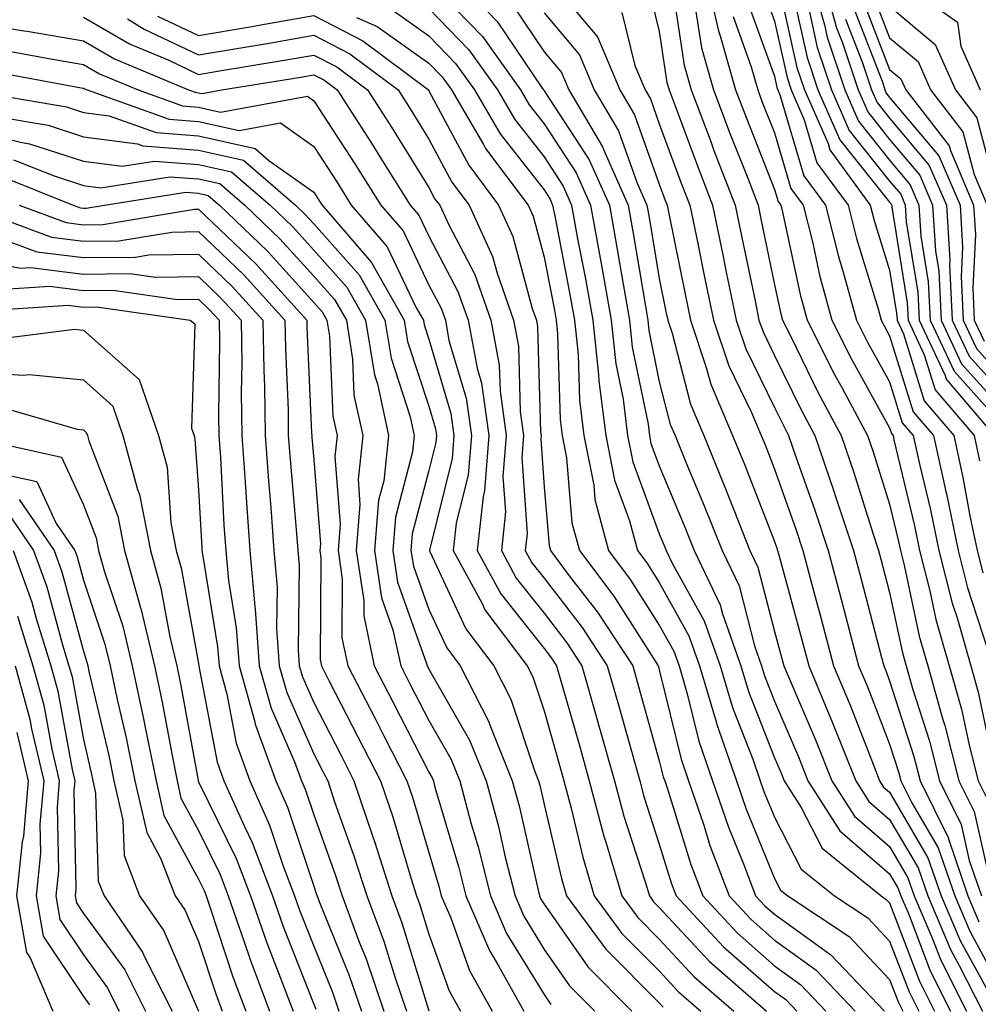
# Model space of a CAD drawing. Units: inches. Extents: x 1029203 to 1031843, y 7231898 to 7234538.
# Drawn here: x 1031273 to 1031356, y 7233853 to 7233938 of the extents above; entities that cross this region are included whole.
import ezdxf

# ---------------------------------------------------------------- set-up
doc = ezdxf.new("R2010")
doc.units = ezdxf.units.IN
doc.header["$MEASUREMENT"] = 0
doc.layers.add('Contour_10297231', color=7, linetype='Continuous', true_color=0xb47cea)

msp = doc.modelspace()

# ---------------------------------------------------------------- linework, layer by layer
at = {"layer": 'Contour_10297231'}
for points in [[(1031310.101, 7233941.92, 2979), (1031313.987, 7233937.867, 2979), (1031317.894, 7233932.076, 2979), (1031318.011, 7233931.92, 2979), (1031318.03, 7233931.891, 2979), (1031318.05, 7233931.852, 2979), (1031321.976, 7233925.846, 2979), (1031323.714, 7233921.92, 2979), (1031324.378, 7233918.248, 2979), (1031324.905, 7233915.065, 2979), (1031325.452, 7233911.92, 2979), (1031325.706, 7233909.576, 2979), (1031327.073, 7233902.897, 2979), (1031327.191, 7233901.92, 2979), (1031327.327, 7233901.207, 2979), (1031328.05, 7233899.264, 2979), (1031330.218, 7233894.088, 2979), (1031331.077, 7233891.92, 2979), (1031333.343, 7233887.203, 2979), (1031333.538, 7233886.432, 2979), (1031335.14, 7233881.92, 2979), (1031335.804, 7233879.674, 2979), (1031338.05, 7233873.922, 2979), (1031338.655, 7233872.526, 2979), (1031338.89, 7233871.92, 2979), (1031340.355, 7233869.615, 2979), (1031342.191, 7233866.061, 2979), (1031347.308, 7233861.92, 2979), (1031347.757, 7233861.627, 2979), (1031348.05, 7233861.315, 2979), (1031350.648, 7233854.508, 2979), (1031351.956, 7233851.92, 2979)], [(1031332.054, 7233941.92, 2987), (1031333.187, 7233937.057, 2987), (1031333.323, 7233936.637, 2987), (1031334.671, 7233931.92, 2987), (1031335.609, 7233929.469, 2987), (1031338.05, 7233923.277, 2987), (1031338.362, 7233922.233, 2987), (1031338.597, 7233921.92, 2987), (1031338.773, 7233921.207, 2987), (1031340.276, 7233914.147, 2987), (1031340.882, 7233911.92, 2987), (1031343.304, 7233907.164, 2987), (1031343.909, 7233906.07, 2987), (1031346.136, 7233901.92, 2987), (1031346.624, 7233900.494, 2987), (1031348.05, 7233895.953, 2987), (1031348.831, 7233892.701, 2987), (1031348.987, 7233891.92, 2987), (1031349.319, 7233890.66, 2987), (1031350.609, 7233884.479, 2987), (1031351.351, 7233881.92, 2987), (1031352.64, 7233877.32, 2987), (1031352.835, 7233876.715, 2987), (1031354.066, 7233871.92, 2987), (1031355.374, 7233869.244, 2987), (1031356.741, 7233863.219, 2987)], [(1031341.155, 7233941.92, 2994), (1031342.386, 7233937.584, 2994), (1031342.62, 7233936.5, 2994), (1031344.144, 7233931.92, 2994), (1031345.335, 7233929.205, 2994), (1031348.05, 7233925.817, 2994), (1031349.827, 7233923.697, 2994), (1031350.589, 7233921.92, 2994), (1031350.765, 7233919.215, 2994), (1031351.39, 7233915.27, 2994), (1031351.566, 7233911.92, 2994), (1031353.636, 7233907.496, 2994), (1031358.05, 7233902.584, 2994)], [(1031342.151, 7233941.92, 2995), (1031343.441, 7233937.32, 2995), (1031343.948, 7233936.022, 2995), (1031345.316, 7233931.92, 2995), (1031346.155, 7233930.016, 2995), (1031348.05, 7233927.633, 2995), (1031350.667, 7233924.527, 2995), (1031351.78, 7233921.92, 2995), (1031352.034, 7233917.945, 2995), (1031352.308, 7233916.178, 2995), (1031352.523, 7233911.92, 2995), (1031354.28, 7233908.151, 2995), (1031358.05, 7233903.971, 2995)], [(1031348.148, 7233941.92, 3001), (1031353.948, 7233937.809, 3001), (1031354.241, 7233935.729, 3001), (1031355.921, 7233931.92, 3001)], [(1031308.05, 7233941.363, 2978), (1031312.698, 7233936.559, 2978), (1031315.999, 7233931.92, 2978), (1031316.761, 7233930.631, 2978), (1031318.05, 7233928.981, 2978), (1031320.843, 7233924.713, 2978), (1031322.073, 7233921.92, 2978), (1031322.972, 7233916.998, 2978), (1031322.991, 7233916.861, 2978), (1031323.87, 7233911.92, 2978), (1031324.28, 7233908.141, 2978), (1031324.905, 7233905.074, 2978), (1031325.296, 7233901.92, 2978), (1031325.745, 7233899.625, 2978), (1031328.05, 7233893.385, 2978), (1031328.48, 7233892.35, 2978), (1031328.655, 7233891.92, 2978), (1031329.202, 7233890.758, 2978), (1031331.956, 7233885.826, 2978), (1031333.343, 7233881.92, 2978), (1031334.417, 7233878.287, 2978), (1031336.175, 7233873.795, 2978), (1031336.819, 7233871.92, 2978), (1031337.132, 7233871.002, 2978), (1031338.05, 7233868.776, 2978), (1031340.374, 7233864.244, 2978), (1031343.265, 7233861.92, 2978), (1031346.155, 7233860.016, 2978), (1031348.05, 7233857.994, 2978), (1031349.73, 7233853.6, 2978), (1031350.569, 7233851.92, 2978)], [(1031318.636, 7233941.344, 2982), (1031322.679, 7233936.539, 2982), (1031324.612, 7233931.92, 2982), (1031325.901, 7233929.762, 2982), (1031328.05, 7233923.736, 2982), (1031328.538, 7233922.408, 2982), (1031328.734, 7233921.92, 2982), (1031328.909, 7233921.061, 2982), (1031330.296, 7233914.176, 2982), (1031330.765, 7233911.92, 2982), (1031332.132, 7233907.828, 2982), (1031332.523, 7233906.383, 2982), (1031334.398, 7233901.92, 2982), (1031335.472, 7233899.332, 2982), (1031338.05, 7233892.692, 2982), (1031338.245, 7233892.125, 2982), (1031338.323, 7233891.92, 2982), (1031338.421, 7233891.549, 2982), (1031340.394, 7233884.274, 2982), (1031341.019, 7233881.92, 2982), (1031343.089, 7233876.969, 2982), (1031343.148, 7233876.813, 2982), (1031345.101, 7233871.92, 2982), (1031346.253, 7233870.123, 2982), (1031348.05, 7233868.57, 2982), (1031350.511, 7233864.371, 2982), (1031351.351, 7233861.92, 2982), (1031353.362, 7233857.223, 2982), (1031354.085, 7233855.885, 2982), (1031356.097, 7233851.92, 2982)], [(1031327.073, 7233940.943, 2984), (1031328.05, 7233936.998, 2984), (1031328.714, 7233932.584, 2984), (1031328.909, 7233931.92, 2984), (1031329.417, 7233930.553, 2984), (1031331.39, 7233925.25, 2984), (1031332.679, 7233921.92, 2984), (1031333.597, 7233917.457, 2984), (1031333.87, 7233916.1, 2984), (1031334.73, 7233911.92, 2984), (1031335.569, 7233909.43, 2984), (1031338.05, 7233904.342, 2984), (1031338.851, 7233902.721, 2984), (1031339.28, 7233901.92, 2984), (1031339.905, 7233900.055, 2984), (1031341.566, 7233895.426, 2984), (1031342.698, 7233891.92, 2984), (1031343.831, 7233887.711, 2984), (1031344.398, 7233885.572, 2984), (1031345.355, 7233881.92, 2984), (1031346.155, 7233880.026, 2984), (1031348.05, 7233875.104, 2984), (1031348.831, 7233872.692, 2984), (1031349.026, 7233871.92, 2984), (1031349.964, 7233869.996, 2984), (1031352.249, 7233866.11, 2984), (1031353.694, 7233861.92, 2984), (1031355.003, 7233858.863, 2984), (1031358.05, 7233853.258, 2984)], [(1031338.265, 7233941.705, 2991), (1031340.003, 7233933.883, 2991), (1031340.667, 7233931.92, 2991), (1031342.698, 7233927.272, 2991), (1031342.855, 7233926.725, 2991), (1031346.37, 7233921.92, 2991), (1031346.702, 7233920.582, 2991), (1031348.05, 7233916.266, 2991), (1031348.655, 7233912.526, 2991), (1031348.694, 7233911.92, 2991), (1031349.241, 7233910.729, 2991), (1031351.038, 7233904.918, 2991), (1031353.616, 7233901.92, 2991), (1031354.417, 7233898.277, 2991), (1031355.023, 7233894.947, 2991), (1031355.648, 7233891.92, 2991), (1031356.136, 7233889.996, 2991)], [(1031329.202, 7233940.758, 2985), (1031330.218, 7233934.078, 2985), (1031330.823, 7233931.92, 2985), (1031332.523, 7233927.457, 2985), (1031332.796, 7233926.676, 2985), (1031334.651, 7233921.92, 2985), (1031335.218, 7233919.098, 2985), (1031336.37, 7233913.61, 2985), (1031336.702, 7233911.92, 2985), (1031337.054, 7233910.914, 2985), (1031338.05, 7233908.863, 2985), (1031340.335, 7233904.205, 2985), (1031341.566, 7233901.92, 2985), (1031343.206, 7233897.086, 2985), (1031343.362, 7233896.608, 2985), (1031344.905, 7233891.92, 2985), (1031345.569, 7233889.44, 2985), (1031347.347, 7233882.623, 2985), (1031347.542, 7233881.92, 2985), (1031347.679, 7233881.559, 2985), (1031348.05, 7233880.611, 2985), (1031350.159, 7233874.039, 2985), (1031350.706, 7233871.92, 2985), (1031353.128, 7233866.998, 2985), (1031353.187, 7233866.793, 2985), (1031354.847, 7233861.92, 2985), (1031355.804, 7233859.684, 2985)], [(1031336.976, 7233940.856, 2990), (1031338.05, 7233937.887, 2990), (1031339.144, 7233933.014, 2990), (1031339.495, 7233931.92, 2990), (1031340.628, 7233929.342, 2990), (1031341.741, 7233925.602, 2990), (1031344.437, 7233921.92, 2990), (1031345.159, 7233919.02, 2990), (1031347.054, 7233912.926, 2990), (1031347.327, 7233911.92, 2990), (1031347.562, 7233911.442, 2990), (1031348.05, 7233910.572, 2990), (1031350.101, 7233903.971, 2990), (1031351.859, 7233901.92, 2990), (1031352.913, 7233897.057, 2990), (1031352.972, 7233896.842, 2990), (1031353.987, 7233891.92, 2990), (1031354.808, 7233888.678, 2990), (1031356.526, 7233883.443, 2990)], [(1031339.632, 7233940.328, 2992), (1031340.882, 7233934.752, 2992), (1031341.819, 7233931.92, 2992), (1031343.714, 7233927.594, 2992), (1031348.05, 7233922.174, 2992), (1031348.167, 7233922.037, 2992), (1031348.226, 7233921.92, 2992), (1031348.226, 7233921.744, 2992), (1031349.573, 7233913.443, 2992), (1031349.651, 7233911.92, 2992), (1031351.038, 7233908.922, 2992), (1031351.995, 7233905.865, 2992), (1031355.374, 7233901.92, 2992), (1031355.862, 7233899.723, 2992)], [(1031346.526, 7233940.397, 2999), (1031348.05, 7233936.451, 2999), (1031350.511, 7233934.391, 2999), (1031351.605, 7233931.92, 2999), (1031354.417, 7233928.287, 2999), (1031355.394, 7233924.576, 2999), (1031356.526, 7233921.92, 2999)], [(1031315.355, 7233939.235, 2980), (1031318.05, 7233935.24, 2980), (1031319.573, 7233933.434, 2980), (1031320.198, 7233931.92, 2980), (1031323.128, 7233926.998, 2980), (1031323.206, 7233926.754, 2980), (1031325.335, 7233921.92, 2980), (1031325.765, 7233919.635, 2980), (1031326.839, 7233913.131, 2980), (1031327.054, 7233911.92, 2980), (1031327.151, 7233911.022, 2980), (1031328.05, 7233906.578, 2980), (1031329.007, 7233902.877, 2980), (1031329.417, 7233901.92, 2980), (1031330.355, 7233899.606, 2980), (1031331.956, 7233895.817, 2980), (1031333.499, 7233891.92, 2980), (1031334.984, 7233888.844, 2980), (1031336.312, 7233883.658, 2980), (1031336.917, 7233881.92, 2980), (1031337.191, 7233881.051, 2980), (1031338.05, 7233878.834, 2980), (1031340.14, 7233874.01, 2980), (1031340.96, 7233871.92, 2980), (1031343.714, 7233867.584, 2980), (1031348.05, 7233863.854, 2980), (1031348.753, 7233862.633, 2980), (1031349.007, 7233861.92, 2980), (1031349.73, 7233860.25, 2980), (1031351.566, 7233855.426, 2980), (1031353.323, 7233851.92, 2980)], [(1031335.706, 7233939.586, 2989), (1031338.05, 7233933.111, 2989), (1031338.265, 7233932.135, 2989), (1031338.343, 7233931.92, 2989), (1031338.558, 7233931.402, 2989), (1031340.609, 7233924.479, 2989), (1031342.484, 7233921.92, 2989), (1031343.597, 7233917.467, 2989), (1031344.085, 7233915.885, 2989), (1031345.179, 7233911.92, 2989), (1031346.136, 7233910.016, 2989), (1031348.05, 7233906.568, 2989), (1031349.144, 7233903.024, 2989), (1031350.101, 7233901.92, 2989), (1031350.667, 7233899.303, 2989), (1031351.585, 7233895.455, 2989), (1031352.308, 7233891.92, 2989), (1031353.48, 7233887.35, 2989), (1031353.909, 7233886.07, 2989), (1031355.101, 7233881.92, 2989), (1031355.745, 7233879.615, 2989), (1031357.191, 7233872.77, 2989)], [(1031345.745, 7233939.625, 2998), (1031348.05, 7233933.707, 2998), (1031349.026, 7233932.887, 2998), (1031349.456, 7233931.92, 2998), (1031353.206, 7233927.076, 2998), (1031353.323, 7233926.656, 2998), (1031355.335, 7233921.92, 2998), (1031355.491, 7233919.371, 2998), (1031355.257, 7233914.703, 2998), (1031355.394, 7233911.92, 2998), (1031356.253, 7233910.113, 2998)], [(1031348.05, 7233939.205, 3000), (1031352.015, 7233935.885, 3000), (1031353.753, 7233931.92, 3000), (1031355.628, 7233929.498, 3000), (1031357.464, 7233922.496, 3000)], [(1031284.476, 7233938.346, 2974), (1031288.05, 7233936.656, 2974), (1031292.542, 7233937.418, 2974), (1031293.773, 7233937.643, 2974), (1031298.05, 7233938.395, 2974), (1031302.327, 7233936.197, 2974), (1031308.011, 7233931.92, 2974), (1031308.03, 7233931.901, 2974), (1031308.05, 7233931.861, 2974), (1031311.507, 7233925.377, 2974), (1031314.105, 7233921.92, 2974), (1031315.335, 7233919.205, 2974), (1031317.015, 7233912.955, 2974), (1031317.386, 7233911.92, 2974), (1031317.484, 7233911.354, 2974), (1031317.737, 7233902.223, 2974), (1031317.796, 7233901.92, 2974), (1031317.757, 7233901.637, 2974), (1031318.05, 7233897.438, 2974), (1031318.48, 7233892.35, 2974), (1031318.597, 7233891.92, 2974), (1031320.237, 7233889.723, 2974), (1031322.679, 7233886.559, 2974), (1031325.745, 7233881.92, 2974), (1031326.253, 7233880.123, 2974), (1031328.05, 7233873.668, 2974), (1031328.382, 7233872.262, 2974), (1031328.519, 7233871.92, 2974), (1031328.753, 7233871.217, 2974), (1031330.784, 7233864.654, 2974), (1031331.819, 7233861.92, 2974), (1031334.827, 7233858.688, 2974), (1031338.05, 7233855.856, 2974), (1031340.335, 7233854.215, 2974), (1031342.523, 7233851.92, 2974)], [(1031304.944, 7233938.815, 2976), (1031308.05, 7233936.627, 2976), (1031310.355, 7233934.235, 2976), (1031312.015, 7233931.92, 2976), (1031314.241, 7233928.111, 2976), (1031318.05, 7233923.238, 2976), (1031318.577, 7233922.438, 2976), (1031318.792, 7233921.92, 2976), (1031318.968, 7233921.002, 2976), (1031320.296, 7233914.166, 2976), (1031320.687, 7233911.92, 2976), (1031320.999, 7233908.961, 2976), (1031321.116, 7233904.986, 2976), (1031321.507, 7233901.92, 2976), (1031322.366, 7233897.604, 2976), (1031322.464, 7233896.344, 2976), (1031323.636, 7233891.92, 2976), (1031325.53, 7233889.401, 2976), (1031328.05, 7233885.445, 2976), (1031329.319, 7233883.18, 2976), (1031329.769, 7233881.92, 2976), (1031330.472, 7233879.488, 2976), (1031331.487, 7233875.358, 2976), (1031332.659, 7233871.92, 2976), (1031334.046, 7233867.906, 2976), (1031335.413, 7233864.557, 2976), (1031336.409, 7233861.92, 2976), (1031337.21, 7233861.07, 2976), (1031338.05, 7233860.328, 2976), (1031342.952, 7233856.822, 2976), (1031347.601, 7233851.92, 2976)], [(1031308.05, 7233938.99, 2977), (1031311.526, 7233935.397, 2977), (1031314.007, 7233931.92, 2977), (1031315.511, 7233929.371, 2977), (1031318.05, 7233926.11, 2977), (1031319.71, 7233923.58, 2977), (1031320.433, 7233921.92, 2977), (1031320.96, 7233919, 2977), (1031321.644, 7233915.514, 2977), (1031322.288, 7233911.92, 2977), (1031322.776, 7233907.184, 2977), (1031322.796, 7233906.666, 2977), (1031323.401, 7233901.92, 2977), (1031324.163, 7233898.043, 2977), (1031325.472, 7233894.488, 2977), (1031326.155, 7233891.92, 2977), (1031326.976, 7233890.846, 2977), (1031328.05, 7233889.147, 2977), (1031330.628, 7233884.508, 2977), (1031331.546, 7233881.92, 2977), (1031333.03, 7233876.949, 2977), (1031333.03, 7233876.901, 2977), (1031334.749, 7233871.92, 2977), (1031335.589, 7233869.459, 2977), (1031338.05, 7233863.443, 2977), (1031338.577, 7233862.438, 2977), (1031339.202, 7233861.92, 2977), (1031344.534, 7233858.404, 2977), (1031348.05, 7233854.664, 2977), (1031348.812, 7233852.682, 2977), (1031349.183, 7233851.92, 2977)], [(1031318.05, 7233938.629, 2981), (1031321.116, 7233934.986, 2981), (1031322.405, 7233931.92, 2981), (1031324.515, 7233928.385, 2981), (1031326.136, 7233923.834, 2981), (1031326.976, 7233921.92, 2981), (1031327.151, 7233921.012, 2981), (1031328.05, 7233915.543, 2981), (1031328.655, 7233912.535, 2981), (1031328.792, 7233911.92, 2981), (1031329.163, 7233910.807, 2981), (1031330.765, 7233904.635, 2981), (1031331.917, 7233901.92, 2981), (1031333.694, 7233897.565, 2981), (1031334.515, 7233895.455, 2981), (1031335.921, 7233891.92, 2981), (1031336.605, 7233890.485, 2981), (1031338.05, 7233884.899, 2981), (1031338.694, 7233882.555, 2981), (1031338.851, 7233881.92, 2981), (1031339.437, 7233880.533, 2981), (1031341.624, 7233875.485, 2981), (1031343.03, 7233871.92, 2981), (1031344.984, 7233868.854, 2981), (1031348.05, 7233866.207, 2981), (1031349.632, 7233863.502, 2981), (1031350.179, 7233861.92, 2981), (1031351.761, 7233858.199, 2981), (1031352.484, 7233856.344, 2981), (1031354.71, 7233851.92, 2981)], [(1031324.788, 7233938.649, 2983), (1031325.921, 7233934.039, 2983), (1031326.819, 7233931.92, 2983), (1031327.288, 7233931.149, 2983), (1031328.05, 7233928.99, 2983), (1031329.964, 7233923.834, 2983), (1031330.706, 7233921.92, 2983), (1031331.39, 7233918.58, 2983), (1031331.956, 7233915.817, 2983), (1031332.757, 7233911.92, 2983), (1031334.085, 7233907.955, 2983), (1031336.058, 7233903.922, 2983), (1031336.898, 7233901.92, 2983), (1031337.23, 7233901.1, 2983), (1031338.05, 7233899, 2983), (1031339.905, 7233893.776, 2983), (1031340.511, 7233891.92, 2983), (1031341.409, 7233888.551, 2983), (1031342.112, 7233885.983, 2983), (1031343.187, 7233881.92, 2983), (1031344.632, 7233878.492, 2983), (1031346.605, 7233873.375, 2983), (1031347.171, 7233871.92, 2983), (1031347.523, 7233871.383, 2983), (1031348.05, 7233870.924, 2983), (1031351.37, 7233865.24, 2983), (1031352.523, 7233861.92, 2983), (1031354.183, 7233858.043, 2983), (1031356.878, 7233853.102, 2983)], [(1031331.234, 7233938.736, 2986), (1031331.702, 7233935.582, 2986), (1031332.757, 7233931.92, 2986), (1031334.202, 7233928.072, 2986), (1031335.726, 7233924.254, 2986), (1031336.624, 7233921.92, 2986), (1031336.859, 7233920.738, 2986), (1031338.05, 7233915.006, 2986), (1031338.597, 7233912.467, 2986), (1031338.753, 7233911.92, 2986), (1031339.456, 7233910.514, 2986), (1031341.819, 7233905.69, 2986), (1031343.851, 7233901.92, 2986), (1031344.925, 7233898.785, 2986), (1031346.624, 7233893.336, 2986), (1031347.093, 7233891.92, 2986), (1031347.288, 7233891.168, 2986), (1031348.05, 7233888.287, 2986), (1031349.163, 7233883.024, 2986), (1031349.476, 7233881.92, 2986), (1031350.042, 7233879.938, 2986), (1031351.507, 7233875.377, 2986), (1031352.386, 7233871.92, 2986), (1031354.261, 7233868.121, 2986), (1031354.964, 7233865.006, 2986), (1031356.019, 7233861.92, 2986)], [(1031341.019, 7233938.961, 2993), (1031341.761, 7233935.621, 2993), (1031342.991, 7233931.92, 2993), (1031344.534, 7233928.395, 2993), (1031348.05, 7233924, 2993), (1031349.007, 7233922.867, 2993), (1031349.398, 7233921.92, 2993), (1031349.495, 7233920.475, 2993), (1031350.491, 7233914.352, 2993), (1031350.609, 7233911.92, 2993), (1031352.855, 7233907.125, 2993), (1031352.952, 7233906.813, 2993), (1031357.132, 7233901.92, 2993)], [(1031344.984, 7233938.854, 2997), (1031347.444, 7233932.535, 2997), (1031347.64, 7233931.92, 2997), (1031347.757, 7233931.637, 2997), (1031348.05, 7233931.276, 2997), (1031352.327, 7233926.197, 2997), (1031354.163, 7233921.92, 2997), (1031354.378, 7233918.248, 2997), (1031354.261, 7233915.719, 2997), (1031354.437, 7233911.92, 2997), (1031355.589, 7233909.459, 2997), (1031358.05, 7233906.725, 2997)], [(1031268.05, 7233937.877, 2971), (1031272.894, 7233937.067, 2971), (1031273.167, 7233937.027, 2971), (1031278.05, 7233936.188, 2971), (1031280.765, 7233934.625, 2971), (1031287.191, 7233931.92, 2971), (1031287.835, 7233931.695, 2971), (1031288.05, 7233931.676, 2971), (1031288.362, 7233931.608, 2971), (1031290.081, 7233931.92, 2971), (1031296.937, 7233933.043, 2971), (1031298.05, 7233933.238, 2971), (1031298.929, 7233932.789, 2971), (1031300.081, 7233931.92, 2971), (1031303.206, 7233927.076, 2971), (1031303.714, 7233926.246, 2971), (1031306.429, 7233921.92, 2971), (1031307.171, 7233921.051, 2971), (1031308.05, 7233919.215, 2971), (1031310.569, 7233914.43, 2971), (1031311.448, 7233911.92, 2971), (1031312.23, 7233907.75, 2971), (1031312.601, 7233906.471, 2971), (1031313.245, 7233901.92, 2971), (1031312.874, 7233897.096, 2971), (1031312.757, 7233896.627, 2971), (1031312.249, 7233891.92, 2971), (1031314.28, 7233888.151, 2971), (1031318.05, 7233883.424, 2971), (1031318.694, 7233882.574, 2971), (1031319.124, 7233881.92, 2971), (1031319.554, 7233880.406, 2971), (1031321.116, 7233874.977, 2971), (1031321.976, 7233871.92, 2971), (1031323.245, 7233867.125, 2971), (1031323.441, 7233866.52, 2971), (1031324.788, 7233861.92, 2971), (1031326.175, 7233860.045, 2971), (1031328.05, 7233858.17, 2971), (1031331.038, 7233854.918, 2971), (1031334.515, 7233851.92, 2971)], [(1031278.05, 7233938.248, 2972), (1031282.054, 7233935.934, 2972), (1031285.472, 7233934.498, 2972), (1031288.05, 7233933.277, 2972), (1031289.691, 7233933.561, 2972), (1031295.472, 7233934.508, 2972), (1031298.05, 7233934.957, 2972), (1031300.062, 7233933.922, 2972), (1031302.718, 7233931.92, 2972), (1031304.808, 7233928.688, 2972), (1031308.05, 7233923.453, 2972), (1031308.577, 7233922.447, 2972), (1031308.987, 7233921.92, 2972), (1031309.769, 7233920.211, 2972), (1031312.034, 7233915.895, 2972), (1031313.421, 7233911.92, 2972), (1031314.144, 7233908.024, 2972), (1031314.222, 7233905.758, 2972), (1031314.769, 7233901.92, 2972), (1031314.476, 7233898.356, 2972), (1031314.691, 7233895.279, 2972), (1031314.339, 7233891.92, 2972), (1031315.628, 7233889.508, 2972), (1031318.05, 7233886.471, 2972), (1031320.023, 7233883.902, 2972), (1031321.331, 7233881.92, 2972), (1031322.64, 7233877.34, 2972), (1031322.816, 7233876.686, 2972), (1031324.163, 7233871.92, 2972), (1031324.984, 7233868.844, 2972), (1031326.819, 7233863.141, 2972), (1031327.191, 7233861.92, 2972), (1031327.562, 7233861.422, 2972), (1031328.05, 7233860.924, 2972), (1031332.366, 7233856.246, 2972), (1031337.366, 7233851.92, 2972)], [(1031281.878, 7233938.102, 2973), (1031283.323, 7233937.193, 2973), (1031288.05, 7233934.967, 2973), (1031291.722, 7233935.592, 2973), (1031294.007, 7233935.963, 2973), (1031298.05, 7233936.676, 2973), (1031301.194, 7233935.065, 2973), (1031305.374, 7233931.92, 2973), (1031306.429, 7233930.289, 2973), (1031308.05, 7233927.652, 2973), (1031310.042, 7233923.912, 2973), (1031311.546, 7233921.92, 2973), (1031313.577, 7233917.447, 2973), (1031313.968, 7233916.002, 2973), (1031315.394, 7233911.92, 2973), (1031315.823, 7233909.684, 2973), (1031315.98, 7233903.99, 2973), (1031316.273, 7233901.92, 2973), (1031316.116, 7233899.996, 2973), (1031316.566, 7233893.404, 2973), (1031316.409, 7233891.92, 2973), (1031316.995, 7233890.856, 2973), (1031318.05, 7233889.518, 2973), (1031321.351, 7233885.231, 2973), (1031323.538, 7233881.92, 2973), (1031324.534, 7233878.404, 2973), (1031325.687, 7233874.293, 2973), (1031326.351, 7233871.92, 2973), (1031326.702, 7233870.572, 2973), (1031328.05, 7233866.422, 2973), (1031329.124, 7233862.985, 2973), (1031329.515, 7233861.92, 2973), (1031333.636, 7233857.496, 2973), (1031338.05, 7233853.619, 2973), (1031339.046, 7233852.916, 2973), (1031339.984, 7233851.92, 2973)], [(1031301.761, 7233938.209, 2975), (1031303.558, 7233937.428, 2975), (1031308.05, 7233934.254, 2975), (1031309.202, 7233933.063, 2975), (1031310.023, 7233931.92, 2975), (1031312.796, 7233927.184, 2975), (1031312.972, 7233926.842, 2975), (1031316.663, 7233921.92, 2975), (1031317.093, 7233920.963, 2975), (1031318.05, 7233917.408, 2975), (1031318.948, 7233912.809, 2975), (1031319.105, 7233911.92, 2975), (1031319.222, 7233910.748, 2975), (1031319.437, 7233903.307, 2975), (1031319.612, 7233901.92, 2975), (1031320.003, 7233899.967, 2975), (1031320.472, 7233894.342, 2975), (1031321.116, 7233891.92, 2975), (1031324.105, 7233887.965, 2975), (1031327.757, 7233882.213, 2975), (1031327.952, 7233881.92, 2975), (1031327.972, 7233881.842, 2975), (1031328.05, 7233881.559, 2975), (1031329.944, 7233873.805, 2975), (1031330.589, 7233871.92, 2975), (1031331.917, 7233868.063, 2975), (1031332.444, 7233866.315, 2975), (1031334.105, 7233861.92, 2975), (1031336.019, 7233859.879, 2975), (1031338.05, 7233858.092, 2975), (1031341.644, 7233855.514, 2975), (1031345.062, 7233851.92, 2975)], [(1031334.456, 7233938.317, 2988), (1031336.019, 7233933.942, 2988), (1031336.605, 7233931.92, 2988), (1031336.995, 7233930.865, 2988), (1031338.05, 7233928.209, 2988), (1031339.476, 7233923.356, 2988), (1031340.53, 7233921.92, 2988), (1031341.37, 7233918.61, 2988), (1031341.956, 7233915.826, 2988), (1031343.03, 7233911.92, 2988), (1031344.71, 7233908.59, 2988), (1031348.05, 7233902.574, 2988), (1031348.206, 7233902.076, 2988), (1031348.343, 7233901.92, 2988), (1031348.421, 7233901.549, 2988), (1031350.218, 7233894.078, 2988), (1031350.648, 7233891.92, 2988), (1031351.546, 7233888.424, 2988), (1031352.073, 7233885.934, 2988), (1031353.226, 7233881.92, 2988), (1031354.28, 7233878.151, 2988), (1031354.944, 7233875.016, 2988), (1031355.726, 7233871.92, 2988), (1031356.507, 7233870.367, 2988)], [(1031344.222, 7233938.082, 2996), (1031345.687, 7233934.274, 2996), (1031346.487, 7233931.92, 2996), (1031346.956, 7233930.826, 2996), (1031348.05, 7233929.459, 2996), (1031351.487, 7233925.367, 2996), (1031352.972, 7233921.92, 2996), (1031353.265, 7233917.135, 2996), (1031353.245, 7233916.725, 2996), (1031353.48, 7233911.92, 2996), (1031354.944, 7233908.805, 2996), (1031358.05, 7233905.348, 2996)], [(1031271.448, 7233935.318, 2970), (1031275.374, 7233934.596, 2970), (1031278.05, 7233934.137, 2970), (1031279.456, 7233933.326, 2970), (1031282.796, 7233931.92, 2970), (1031286.663, 7233930.543, 2970), (1031288.05, 7233930.436, 2970), (1031289.964, 7233930.006, 2970), (1031297.503, 7233931.373, 2970), (1031298.05, 7233930.992, 2970), (1031301.624, 7233925.504, 2970), (1031303.87, 7233921.92, 2970), (1031305.804, 7233919.674, 2970), (1031308.05, 7233914.977, 2970), (1031309.105, 7233912.975, 2970), (1031309.476, 7233911.92, 2970), (1031309.788, 7233910.172, 2970), (1031311.273, 7233905.143, 2970), (1031311.741, 7233901.92, 2970), (1031311.468, 7233898.502, 2970), (1031310.413, 7233894.293, 2970), (1031310.159, 7233891.92, 2970), (1031312.659, 7233887.311, 2970), (1031312.913, 7233886.774, 2970), (1031316.566, 7233881.92, 2970), (1031317.073, 7233880.943, 2970), (1031318.05, 7233878.004, 2970), (1031319.398, 7233873.268, 2970), (1031319.769, 7233871.92, 2970), (1031320.413, 7233869.557, 2970), (1031321.409, 7233865.289, 2970), (1031322.405, 7233861.92, 2970), (1031324.808, 7233858.668, 2970), (1031328.05, 7233855.406, 2970), (1031329.73, 7233853.59, 2970), (1031331.663, 7233851.92, 2970)], [(1031269.749, 7233933.619, 2969), (1031277.855, 7233932.115, 2969), (1031278.05, 7233932.076, 2969), (1031278.148, 7233932.018, 2969), (1031278.382, 7233931.92, 2969), (1031285.511, 7233929.381, 2969), (1031288.05, 7233929.186, 2969), (1031291.566, 7233928.395, 2969), (1031295.179, 7233929.059, 2969), (1031298.05, 7233927.008, 2969), (1031300.062, 7233923.932, 2969), (1031301.312, 7233921.92, 2969), (1031304.437, 7233918.307, 2969), (1031306.956, 7233913.004, 2969), (1031307.581, 7233911.92, 2969), (1031307.64, 7233911.52, 2969), (1031308.05, 7233910.279, 2969), (1031309.944, 7233903.815, 2969), (1031310.218, 7233901.92, 2969), (1031310.062, 7233899.908, 2969), (1031308.089, 7233891.959, 2969), (1031308.089, 7233891.92, 2969), (1031308.128, 7233891.842, 2969), (1031311.253, 7233885.123, 2969), (1031313.675, 7233881.92, 2969), (1031315.159, 7233879.02, 2969), (1031317.249, 7233872.731, 2969), (1031317.562, 7233871.92, 2969), (1031317.679, 7233871.539, 2969), (1031318.05, 7233869.869, 2969), (1031319.573, 7233863.434, 2969), (1031320.003, 7233861.92, 2969), (1031323.421, 7233857.291, 2969), (1031328.05, 7233852.652, 2969), (1031328.401, 7233852.272, 2969)], [(1031268.069, 7233931.91, 2968), (1031276.585, 7233930.445, 2968), (1031278.05, 7233929.967, 2968), (1031280.296, 7233929.674, 2968), (1031284.359, 7233928.229, 2968), (1031288.05, 7233927.936, 2968), (1031292.972, 7233926.842, 2968), (1031294.163, 7233925.807, 2968), (1031298.05, 7233923.033, 2968), (1031298.499, 7233922.36, 2968), (1031298.773, 7233921.92, 2968), (1031303.069, 7233916.94, 2968), (1031303.089, 7233916.871, 2968), (1031305.901, 7233911.92, 2968), (1031306.194, 7233910.074, 2968), (1031308.05, 7233904.449, 2968), (1031308.616, 7233902.496, 2968), (1031308.714, 7233901.92, 2968), (1031308.655, 7233901.315, 2968), (1031308.05, 7233898.863, 2968), (1031306.605, 7233893.365, 2968), (1031306.487, 7233891.92, 2968), (1031306.702, 7233890.563, 2968), (1031308.05, 7233886.793, 2968), (1031309.593, 7233883.463, 2968), (1031310.765, 7233881.92, 2968), (1031313.226, 7233877.106, 2968), (1031313.421, 7233876.549, 2968), (1031315.276, 7233871.92, 2968), (1031315.882, 7233869.742, 2968), (1031317.542, 7233862.438, 2968), (1031317.659, 7233861.92, 2968), (1031317.776, 7233861.647, 2968), (1031318.05, 7233861.207, 2968), (1031321.878, 7233855.738, 2968), (1031325.667, 7233851.92, 2968)], [(1031270.316, 7233929.654, 2967), (1031274.984, 7233928.854, 2967), (1031278.05, 7233927.858, 2967), (1031282.737, 7233927.242, 2967), (1031283.206, 7233927.076, 2967), (1031288.05, 7233926.695, 2967), (1031291.956, 7233925.817, 2967), (1031296.468, 7233921.92, 2967), (1031297.269, 7233921.149, 2967), (1031298.05, 7233920.289, 2967), (1031301.995, 7233915.865, 2967), (1031304.222, 7233911.92, 2967), (1031304.769, 7233908.629, 2967), (1031306.429, 7233903.541, 2967), (1031306.78, 7233901.92, 2967), (1031306.624, 7233900.494, 2967), (1031305.14, 7233894.83, 2967), (1031304.905, 7233891.92, 2967), (1031305.316, 7233889.186, 2967), (1031307.855, 7233882.115, 2967), (1031307.894, 7233881.92, 2967), (1031307.952, 7233881.822, 2967), (1031308.05, 7233881.627, 2967), (1031311.585, 7233875.445, 2967), (1031313.011, 7233871.92, 2967), (1031314.085, 7233867.945, 2967), (1031314.671, 7233865.289, 2967), (1031315.53, 7233861.92, 2967), (1031316.292, 7233860.162, 2967), (1031318.05, 7233857.281, 2967), (1031320.257, 7233854.127, 2967), (1031322.444, 7233851.92, 2967)], [(1031268.05, 7233928.551, 2966), (1031272.581, 7233927.389, 2966), (1031273.382, 7233927.252, 2966), (1031278.05, 7233925.748, 2966), (1031281.429, 7233925.299, 2966), (1031284.222, 7233925.748, 2966), (1031288.05, 7233925.445, 2966), (1031290.921, 7233924.801, 2966), (1031294.261, 7233921.92, 2966), (1031296.194, 7233920.074, 2966), (1031298.05, 7233918.014, 2966), (1031300.921, 7233914.791, 2966), (1031302.542, 7233911.92, 2966), (1031303.323, 7233907.184, 2966), (1031303.577, 7233906.393, 2966), (1031304.554, 7233901.92, 2966), (1031304.124, 7233897.985, 2966), (1031303.675, 7233896.295, 2966), (1031303.323, 7233891.92, 2966), (1031303.929, 7233887.809, 2966), (1031304.925, 7233885.035, 2966), (1031305.609, 7233881.92, 2966), (1031306.429, 7233880.299, 2966), (1031308.05, 7233877.154, 2966), (1031309.944, 7233873.824, 2966), (1031310.726, 7233871.92, 2966), (1031311.702, 7233868.258, 2966), (1031312.327, 7233866.188, 2966), (1031313.401, 7233861.92, 2966), (1031314.788, 7233858.668, 2966), (1031318.05, 7233853.356, 2966), (1031318.636, 7233852.506, 2966)], [(1031271.995, 7233925.865, 2965), (1031275.511, 7233924.459, 2965), (1031278.05, 7233923.639, 2965), (1031279.573, 7233923.434, 2965), (1031285.569, 7233924.391, 2965), (1031288.05, 7233924.195, 2965), (1031289.905, 7233923.785, 2965), (1031292.073, 7233921.92, 2965), (1031295.12, 7233919, 2965), (1031298.05, 7233915.748, 2965), (1031299.847, 7233913.727, 2965), (1031300.882, 7233911.92, 2965), (1031301.429, 7233908.551, 2965), (1031301.546, 7233905.426, 2965), (1031302.308, 7233901.92, 2965), (1031301.898, 7233898.082, 2965), (1031302.054, 7233895.934, 2965), (1031301.741, 7233891.92, 2965), (1031302.386, 7233887.584, 2965), (1031302.386, 7233886.246, 2965), (1031303.304, 7233881.92, 2965), (1031304.925, 7233878.785, 2965), (1031308.05, 7233872.682, 2965), (1031308.323, 7233872.193, 2965), (1031308.441, 7233871.92, 2965), (1031308.577, 7233871.383, 2965), (1031310.609, 7233864.488, 2965), (1031311.253, 7233861.92, 2965), (1031313.304, 7233857.174, 2965), (1031314.105, 7233855.856, 2965), (1031316.292, 7233851.92, 2965)], [(1031270.648, 7233924.527, 2964), (1031277.171, 7233921.92, 2964), (1031277.816, 7233921.686, 2964), (1031278.05, 7233921.656, 2964), (1031278.304, 7233921.656, 2964), (1031279.886, 7233921.92, 2964), (1031286.937, 7233923.043, 2964), (1031288.05, 7233922.955, 2964), (1031288.89, 7233922.76, 2964), (1031289.866, 7233921.92, 2964), (1031294.046, 7233917.926, 2964), (1031298.05, 7233913.473, 2964), (1031298.773, 7233912.652, 2964), (1031299.202, 7233911.92, 2964), (1031299.417, 7233910.553, 2964), (1031299.71, 7233903.59, 2964), (1031300.081, 7233901.92, 2964), (1031299.886, 7233900.094, 2964), (1031300.355, 7233894.215, 2964), (1031300.159, 7233891.92, 2964), (1031300.53, 7233889.44, 2964), (1031300.491, 7233884.352, 2964), (1031300.999, 7233881.92, 2964), (1031303.401, 7233877.272, 2964), (1031304.124, 7233875.836, 2964), (1031306.136, 7233871.92, 2964), (1031306.624, 7233870.494, 2964), (1031308.05, 7233865.709, 2964), (1031308.909, 7233862.779, 2964), (1031309.124, 7233861.92, 2964), (1031309.944, 7233860.026, 2964), (1031311.585, 7233855.455, 2964), (1031313.538, 7233851.92, 2964)], [(1031268.206, 7233921.774, 2962), (1031275.276, 7233919.137, 2962), (1031278.05, 7233918.795, 2962), (1031281.136, 7233918.824, 2962), (1031285.726, 7233919.586, 2962), (1031288.05, 7233919.625, 2962), (1031291.976, 7233915.856, 2962), (1031295.55, 7233911.92, 2962), (1031295.589, 7233909.449, 2962), (1031295.823, 7233904.156, 2962), (1031295.843, 7233901.92, 2962), (1031295.999, 7233899.869, 2962), (1031296.566, 7233893.404, 2962), (1031296.683, 7233891.92, 2962), (1031296.78, 7233890.651, 2962), (1031296.702, 7233883.258, 2962), (1031296.8, 7233881.92, 2962), (1031297.073, 7233880.943, 2962), (1031298.05, 7233878.736, 2962), (1031300.374, 7233874.235, 2962), (1031301.546, 7233871.92, 2962), (1031303.187, 7233867.067, 2962), (1031303.323, 7233866.656, 2962), (1031304.827, 7233861.92, 2962), (1031305.706, 7233859.576, 2962), (1031308.03, 7233851.94, 2962)], [(1031272.484, 7233921.92, 2963), (1031276.546, 7233920.416, 2963), (1031278.05, 7233920.221, 2963), (1031279.73, 7233920.24, 2963), (1031287.698, 7233921.578, 2963), (1031288.05, 7233921.578, 2963), (1031292.991, 7233916.852, 2963), (1031297.444, 7233911.92, 2963), (1031297.464, 7233911.324, 2963), (1031297.855, 7233902.106, 2963), (1031297.874, 7233901.92, 2963), (1031297.874, 7233901.744, 2963), (1031298.05, 7233899.791, 2963), (1031298.636, 7233892.506, 2963), (1031298.577, 7233891.92, 2963), (1031298.675, 7233891.295, 2963), (1031298.597, 7233882.467, 2963), (1031298.714, 7233881.92, 2963), (1031299.398, 7233880.563, 2963), (1031301.878, 7233875.748, 2963), (1031303.851, 7233871.92, 2963), (1031304.905, 7233868.785, 2963), (1031306.487, 7233863.483, 2963), (1031306.976, 7233861.92, 2963), (1031307.269, 7233861.139, 2963), (1031308.05, 7233858.6, 2963), (1031309.808, 7233853.678, 2963), (1031310.784, 7233851.92, 2963)], [(1031270.98, 7233919, 2961), (1031274.007, 7233917.867, 2961), (1031278.05, 7233917.36, 2961), (1031282.562, 7233917.408, 2961), (1031283.734, 7233917.604, 2961), (1031288.05, 7233917.672, 2961), (1031290.98, 7233914.85, 2961), (1031293.636, 7233911.92, 2961), (1031293.714, 7233907.574, 2961), (1031293.773, 7233906.197, 2961), (1031293.831, 7233901.92, 2961), (1031294.124, 7233897.985, 2961), (1031294.319, 7233895.651, 2961), (1031294.593, 7233891.92, 2961), (1031294.866, 7233888.736, 2961), (1031294.827, 7233885.143, 2961), (1031295.062, 7233881.92, 2961), (1031295.706, 7233879.586, 2961), (1031298.05, 7233874.274, 2961), (1031298.851, 7233872.721, 2961), (1031299.261, 7233871.92, 2961), (1031299.866, 7233870.094, 2961), (1031301.546, 7233865.416, 2961), (1031302.659, 7233861.92, 2961), (1031304.124, 7233858.004, 2961), (1031305.081, 7233854.889, 2961), (1031306.097, 7233851.92, 2961)], [(1031268.05, 7233917.34, 2960), (1031272.581, 7233916.451, 2960), (1031273.46, 7233916.51, 2960), (1031278.05, 7233915.924, 2960), (1031282.093, 7233915.973, 2960), (1031284.319, 7233915.66, 2960), (1031288.05, 7233915.709, 2960), (1031289.984, 7233913.854, 2960), (1031291.741, 7233911.92, 2960), (1031291.8, 7233908.18, 2960), (1031291.761, 7233905.631, 2960), (1031291.819, 7233901.92, 2960), (1031292.112, 7233897.858, 2960), (1031292.21, 7233896.08, 2960), (1031292.503, 7233891.92, 2960), (1031292.933, 7233887.047, 2960), (1031292.972, 7233886.832, 2960), (1031293.323, 7233881.92, 2960), (1031294.359, 7233878.219, 2960), (1031296.39, 7233873.58, 2960), (1031296.995, 7233871.92, 2960), (1031297.308, 7233871.188, 2960), (1031298.05, 7233868.981, 2960), (1031299.905, 7233863.785, 2960), (1031300.511, 7233861.92, 2960), (1031301.976, 7233857.994, 2960), (1031302.601, 7233856.471, 2960), (1031304.144, 7233851.92, 2960)], [(1031270.726, 7233914.586, 2959), (1031275.101, 7233914.869, 2959), (1031278.05, 7233914.498, 2959), (1031280.648, 7233914.527, 2959), (1031286.234, 7233913.727, 2959), (1031288.05, 7233913.756, 2959), (1031288.987, 7233912.858, 2959), (1031289.827, 7233911.92, 2959), (1031289.866, 7233910.104, 2959), (1031289.788, 7233903.649, 2959), (1031289.808, 7233901.92, 2959), (1031289.944, 7233900.026, 2959), (1031290.257, 7233894.137, 2959), (1031290.433, 7233891.92, 2959), (1031290.648, 7233889.322, 2959), (1031291.331, 7233885.201, 2959), (1031291.566, 7233881.92, 2959), (1031292.933, 7233877.037, 2959), (1031292.972, 7233876.842, 2959), (1031294.749, 7233871.92, 2959), (1031295.765, 7233869.635, 2959), (1031298.05, 7233862.77, 2959), (1031298.265, 7233862.145, 2959), (1031298.343, 7233861.92, 2959), (1031298.519, 7233861.451, 2959), (1031301.136, 7233855.006, 2959), (1031302.191, 7233851.92, 2959)], [(1031268.851, 7233912.721, 2958), (1031276.741, 7233913.229, 2958), (1031278.05, 7233913.063, 2958), (1031279.202, 7233913.082, 2958), (1031287.327, 7233911.92, 2958), (1031287.737, 7233911.608, 2958), (1031287.444, 7233902.526, 2958), (1031287.659, 7233901.92, 2958), (1031287.737, 7233901.608, 2958), (1031288.05, 7233897.193, 2958), (1031288.323, 7233892.193, 2958), (1031288.343, 7233891.92, 2958), (1031288.382, 7233891.598, 2958), (1031289.71, 7233883.57, 2958), (1031289.827, 7233881.92, 2958), (1031290.511, 7233879.459, 2958), (1031291.331, 7233875.192, 2958), (1031292.503, 7233871.92, 2958), (1031294.202, 7233868.082, 2958), (1031295.374, 7233864.596, 2958), (1031296.39, 7233861.92, 2958), (1031296.819, 7233860.69, 2958), (1031298.05, 7233857.574, 2958), (1031299.691, 7233853.551, 2958), (1031300.237, 7233851.92, 2958)], [(1031269.769, 7233910.192, 2957), (1031277.269, 7233911.139, 2957), (1031278.05, 7233911.061, 2957), (1031282.894, 7233906.764, 2957), (1031284.573, 7233901.92, 2957), (1031285.316, 7233899.176, 2957), (1031285.648, 7233894.322, 2957), (1031286.116, 7233891.92, 2957), (1031286.546, 7233890.416, 2957), (1031288.05, 7233882.106, 2957), (1031288.069, 7233881.949, 2957), (1031288.069, 7233881.92, 2957), (1031288.089, 7233881.881, 2957), (1031289.671, 7233873.541, 2957), (1031290.257, 7233871.92, 2957), (1031292.034, 7233867.945, 2957), (1031292.698, 7233866.568, 2957), (1031294.476, 7233861.92, 2957), (1031295.394, 7233859.274, 2957), (1031298.05, 7233852.535, 2957), (1031298.226, 7233852.096, 2957)], [(1031268.05, 7233907.477, 2956), (1031272.816, 7233907.154, 2956), (1031273.343, 7233907.213, 2956), (1031278.05, 7233906.735, 2956), (1031280.609, 7233904.469, 2956), (1031281.487, 7233901.92, 2956), (1031282.737, 7233897.223, 2956), (1031282.913, 7233896.783, 2956), (1031283.87, 7233891.92, 2956), (1031284.788, 7233888.658, 2956), (1031285.55, 7233884.42, 2956), (1031286.155, 7233881.92, 2956), (1031286.487, 7233880.358, 2956), (1031288.011, 7233871.959, 2956), (1031288.011, 7233871.92, 2956), (1031288.03, 7233871.891, 2956), (1031288.05, 7233871.842, 2956), (1031291.312, 7233865.182, 2956), (1031292.562, 7233861.92, 2956), (1031293.968, 7233857.848, 2956), (1031295.179, 7233854.791, 2956), (1031296.253, 7233851.92, 2956)], [(1031270.589, 7233904.469, 2955), (1031277.503, 7233902.457, 2955), (1031278.05, 7233902.408, 2955), (1031278.304, 7233902.174, 2955), (1031278.401, 7233901.92, 2955), (1031278.519, 7233901.451, 2955), (1031281.038, 7233894.908, 2955), (1031281.624, 7233891.92, 2955), (1031283.011, 7233886.959, 2955), (1031283.03, 7233886.901, 2955), (1031284.222, 7233881.92, 2955), (1031284.905, 7233878.766, 2955), (1031285.726, 7233874.254, 2955), (1031286.194, 7233871.92, 2955), (1031286.526, 7233870.406, 2955), (1031288.05, 7233867.613, 2955), (1031289.925, 7233863.785, 2955), (1031290.628, 7233861.92, 2955), (1031292.015, 7233857.945, 2955), (1031292.523, 7233856.402, 2955), (1031294.202, 7233851.92, 2955)], [(1031268.187, 7233901.783, 2954), (1031276.155, 7233900.026, 2954), (1031278.05, 7233895.895, 2954), (1031279.163, 7233893.024, 2954), (1031279.378, 7233891.92, 2954), (1031279.886, 7233890.084, 2954), (1031281.468, 7233885.348, 2954), (1031282.288, 7233881.92, 2954), (1031283.304, 7233877.174, 2954), (1031283.421, 7233876.549, 2954), (1031284.359, 7233871.92, 2954), (1031285.042, 7233868.912, 2954), (1031288.05, 7233863.385, 2954), (1031288.538, 7233862.399, 2954), (1031288.714, 7233861.92, 2954), (1031289.066, 7233860.904, 2954), (1031291.038, 7233854.908, 2954), (1031292.151, 7233851.92, 2954)], [(1031271.507, 7233898.453, 2953), (1031274.026, 7233897.906, 2953), (1031275.687, 7233894.283, 2953), (1031277.308, 7233891.92, 2953), (1031277.503, 7233891.373, 2953), (1031278.05, 7233889.361, 2953), (1031279.925, 7233883.785, 2953), (1031280.374, 7233881.92, 2953), (1031280.999, 7233878.971, 2953), (1031281.78, 7233875.641, 2953), (1031282.523, 7233871.92, 2953), (1031283.558, 7233867.428, 2953), (1031284.749, 7233865.211, 2953), (1031286.019, 7233861.92, 2953), (1031286.859, 7233860.719, 2953), (1031288.05, 7233857.975, 2953), (1031289.554, 7233853.414, 2953), (1031290.101, 7233851.92, 2953)], [(1031272.484, 7233896.354, 2952), (1031275.53, 7233891.92, 2952), (1031276.194, 7233890.065, 2952), (1031278.05, 7233883.17, 2952), (1031278.362, 7233882.233, 2952), (1031278.441, 7233881.92, 2952), (1031278.538, 7233881.422, 2952), (1031280.257, 7233874.127, 2952), (1031280.706, 7233871.92, 2952), (1031281.487, 7233868.492, 2952), (1031281.585, 7233865.445, 2952), (1031282.933, 7233861.92, 2952), (1031285.023, 7233858.883, 2952), (1031288.05, 7233851.92, 2952)], [(1031271.429, 7233895.289, 2951), (1031273.734, 7233891.92, 2951), (1031274.886, 7233888.756, 2951), (1031276.234, 7233883.736, 2951), (1031276.8, 7233881.92, 2951), (1031277.073, 7233880.943, 2951), (1031278.05, 7233875.514, 2951), (1031278.734, 7233872.604, 2951), (1031278.87, 7233871.92, 2951), (1031279.105, 7233870.856, 2951), (1031279.339, 7233863.219, 2951), (1031279.847, 7233861.92, 2951), (1031283.187, 7233857.047, 2951), (1031283.382, 7233856.588, 2951), (1031285.765, 7233851.92, 2951)], [(1031271.956, 7233891.92, 2950), (1031273.577, 7233887.438, 2950), (1031273.948, 7233886.012, 2950), (1031275.237, 7233881.92, 2950), (1031275.843, 7233879.713, 2950), (1031277.073, 7233872.897, 2950), (1031277.308, 7233871.92, 2950), (1031277.23, 7233871.11, 2950), (1031277.405, 7233862.565, 2950), (1031277.347, 7233861.92, 2950), (1031277.444, 7233861.315, 2950), (1031278.05, 7233860.406, 2950), (1031281.644, 7233855.504, 2950), (1031283.46, 7233851.92, 2950)], [(1031272.327, 7233886.207, 2949), (1031273.675, 7233881.92, 2949), (1031274.612, 7233878.492, 2949), (1031275.316, 7233874.664, 2949), (1031275.96, 7233871.92, 2949), (1031275.765, 7233869.635, 2949), (1031275.882, 7233864.098, 2949), (1031275.648, 7233861.92, 2949), (1031275.999, 7233859.879, 2949), (1031278.05, 7233856.803, 2949), (1031280.12, 7233853.981, 2949), (1031281.155, 7233851.92, 2949)], [(1031272.132, 7233881.92, 2948), (1031273.401, 7233877.262, 2948), (1031273.538, 7233876.432, 2948), (1031274.612, 7233871.92, 2948), (1031274.28, 7233868.16, 2948), (1031274.339, 7233865.631, 2948), (1031273.948, 7233861.92, 2948), (1031274.573, 7233858.434, 2948), (1031278.05, 7233853.199, 2948), (1031278.597, 7233852.457, 2948)], [(1031272.269, 7233876.129, 2947), (1031273.265, 7233871.92, 2947), (1031272.855, 7233867.115, 2947), (1031272.737, 7233866.617, 2947), (1031272.249, 7233861.92, 2947), (1031273.128, 7233856.998, 2947), (1031273.421, 7233856.539, 2947), (1031275.413, 7233851.92, 2947)]]:
    msp.add_polyline3d(points, dxfattribs=at)

doc.saveas('drawing.dxf')
